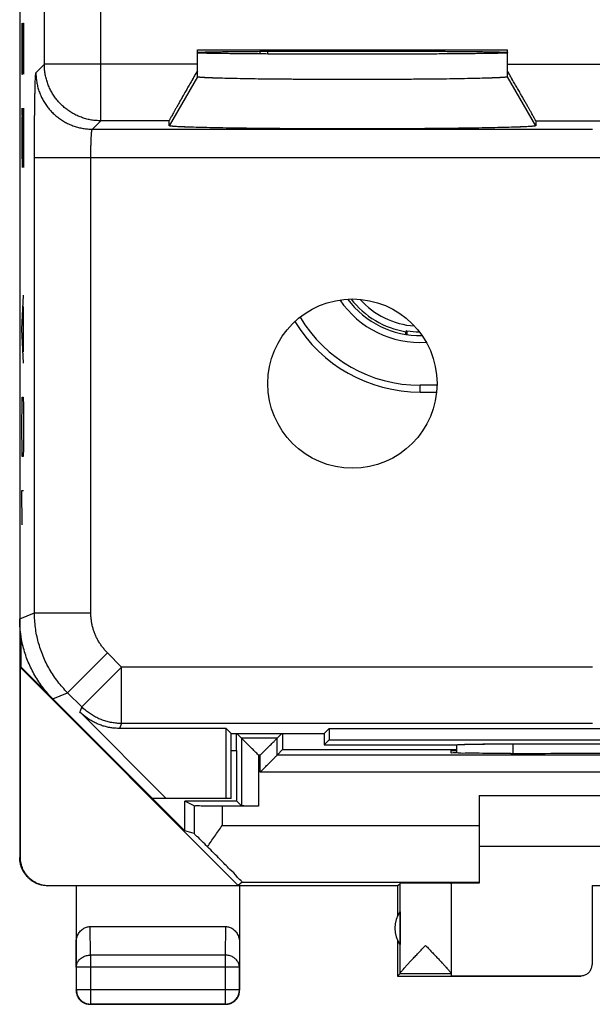
# Model space of a CAD drawing. Extents: x -11.2 to 11.1, y -24.6 to 24.4.
# Drawn here: x -11.2 to -1.1, y -24.6 to -7.1 of the extents above; entities that cross this region are included whole.
import ezdxf

# ---------------------------------------------------------------- set-up
doc = ezdxf.new("R2010")
doc.units = 0
doc.header["$LTSCALE"] = 16.335
doc.layers.get('0').update_dxf_attribs({"linetype": 'CONTINUOUS'})

msp = doc.modelspace()

# ---------------------------------------------------------------- linework, layer by layer
at = {"color": 7, "linetype": 'CONTINUOUS'}
for p, q in [((-11.216, 17.615), (-11.216, -17.728)), ((-8.066, -8.121), (-8.066, -7.643)), ((-8.066, -7.643), (-2.566, -7.643)), ((-6.959, -7.668), (-6.959, -7.715)), ((-6.816, -7.716), (-6.816, -7.667)), ((-2.566, -8.121), (-2.566, -7.643)), ((-8.566, -8.986), (-8.566, -8.899)), ((-2.066, -8.899), (-2.066, -8.986)), ((-4.348, -12.621), (-4.366, -12.636)), ((-4.366, -12.686), (-4.366, -12.636)), ((-3.816, -13.586), (-4.116, -13.586)), ((-4.116, -13.707), (-3.824, -13.707)), ((-11.195, -18.019), (-11.195, -18.578)), ((-11.208, -18.583), (-11.195, -18.578)), ((-7.34, -22.451), (-11.208, -18.583)), ((-11.208, -18.583), (-11.208, -21.951)), ((-11.195, -18.578), (-8.29, -21.483)), ((-8.619, -20.907), (-10.151, -19.375)), ((-7.555, -19.668), (-9.444, -19.668)), ((-7.466, -19.757), (-7.555, -19.668)), ((-7.555, -20.907), (-7.555, -19.668)), ((-5.816, -19.757), (-5.727, -19.668)), ((-5.727, -19.668), (5.595, -19.668)), ((-5.727, -19.668), (-5.727, -19.868)), ((-7.466, -19.757), (-5.816, -19.757)), ((-7.466, -20.907), (-7.466, -19.757)), ((-7.281, -19.841), (-7.366, -19.757)), ((-6.651, -19.841), (-7.281, -19.841)), ((-7.281, -19.841), (-7.281, -21.041)), ((-6.651, -19.841), (-6.566, -19.757)), ((-6.651, -20.141), (-6.651, -19.841)), ((-6.553, -19.757), (-6.553, -20.043)), ((-5.816, -19.757), (-5.816, -19.957)), ((-5.727, -19.868), (-5.816, -19.957)), ((-5.727, -19.868), (5.595, -19.868)), ((-7.466, -20.057), (-7.366, -20.057)), ((-7.366, -20.957), (-7.366, -20.057)), ((-6.651, -20.141), (-6.553, -20.043)), ((-6.553, -20.043), (-3.465, -20.043)), ((-5.816, -19.957), (-3.46, -19.957)), ((-3.566, -20.057), (-3.465, -20.057)), ((-3.566, -20.101), (-3.566, -20.057)), ((-3.466, -19.957), (-3.465, -19.957)), ((-2.468, -19.941), (2.336, -19.941)), ((6.519, -20.141), (-6.651, -20.141)), ((-2.507, -20.11), (-2.566, -20.11)), ((-7.466, -20.907), (-8.866, -20.907)), ((-3.066, -20.857), (2.934, -20.857)), ((-3.066, -20.857), (-3.066, -22.407)), ((-8.124, -21.04), (-8.29, -20.957)), ((-7.366, -20.957), (-8.29, -20.957)), ((-8.29, -21.483), (-8.29, -20.957)), ((-6.981, -21.044), (-7.624, -21.044)), ((-7.281, -21.041), (-7.366, -20.957)), ((-8.124, -21.531), (-8.29, -21.483)), ((-3.066, -21.757), (2.934, -21.757)), ((-4.516, -22.457), (-10.716, -22.457)), ((-10.708, -22.451), (-7.34, -22.451)), ((-10.216, -22.457), (-10.216, -24.307)), ((-7.272, -22.39), (-7.34, -22.451)), ((-7.316, -22.457), (-7.316, -24.307)), ((-4.516, -22.457), (-4.472, -22.413)), ((-4.516, -22.457), (-4.516, -22.989)), ((-4.472, -24.01), (-4.472, -22.413)), ((-3.566, -22.413), (-3.566, -24.051)), ((-1.066, -22.451), (0.934, -22.451)), ((-1.066, -22.451), (-1.066, -23.851)), ((-4.472, -22.915), (-4.472, -23.498)), ((-9.967, -23.179), (-7.565, -23.179)), ((-4.516, -23.425), (-4.516, -24.057)), ((-10.212, -23.901), (-10.212, -24.302)), ((-7.32, -24.302), (-7.32, -23.901)), ((-4.472, -24.013), (-4.516, -24.057)), ((-4.516, -24.057), (-1.266, -24.057)), ((-4.472, -24.013), (-3.566, -24.013)), ((-3.566, -24.051), (-1.266, -24.051)), ((-7.566, -24.557), (-9.966, -24.557)), ((-9.962, -24.552), (-7.57, -24.552))]:
    msp.add_line(p, q, dxfattribs=at)
at = {"color": 9, "linetype": 'CONTINUOUS'}
for p, q in [((-10.779, -7.899), (-10.779, -2.927)), ((-9.779, -8.899), (-9.779, -4.155)), ((-11.179, -7.169), (-11.179, -8.072)), ((-11.165, -7.47), (-11.16, -7.169)), ((-11.16, -7.169), (-11.151, -7.169)), ((-11.151, -7.169), (-11.146, -7.47)), ((-11.165, -8.072), (-11.165, -7.47)), ((-11.146, -7.47), (-11.146, -8.072)), ((-10.928, -8.048), (-10.779, -7.899)), ((-8.066, -7.899), (-10.779, -7.899)), ((-2.566, -7.899), (-0.909, -7.899)), ((-11.179, -8.072), (-11.165, -8.072)), ((-8.066, -8.121), (-8.566, -8.986)), ((-2.066, -8.986), (-2.566, -8.121)), ((-11.175, -8.675), (-11.179, -8.976)), ((-11.17, -8.675), (-11.175, -8.675)), ((-11.146, -9.73), (-11.17, -8.675)), ((-11.146, -8.675), (-11.146, -9.73)), ((-11.179, -8.976), (-11.179, -9.428)), ((-9.928, -9.048), (-9.779, -8.899)), ((-9.928, -9.048), (-1.057, -9.048)), ((-8.566, -8.899), (-9.779, -8.899)), ((-2.066, -8.899), (-0.909, -8.899)), ((-11.179, -9.428), (-11.172, -9.73)), ((-10.954, -17.62), (-10.954, -9.548)), ((-10.954, -9.548), (-0.557, -9.548)), ((-9.954, -17.62), (-9.954, -9.548)), ((-11.179, -12.592), (-11.146, -11.989)), ((-11.156, -12.19), (-11.156, -12.993)), ((-11.146, -13.194), (-11.179, -12.592)), ((-4.116, -13.707), (-4.116, -13.586)), ((-11.179, -14.249), (-11.175, -13.948)), ((-11.175, -13.948), (-11.17, -13.797)), ((-11.17, -13.797), (-11.156, -13.797)), ((-11.156, -13.797), (-11.151, -13.948)), ((-11.151, -13.948), (-11.146, -14.249)), ((-11.179, -14.399), (-11.179, -14.249)), ((-11.146, -14.249), (-11.146, -14.399)), ((-11.175, -14.701), (-11.179, -14.399)), ((-11.146, -14.399), (-11.151, -14.701)), ((-11.17, -14.851), (-11.175, -14.701)), ((-11.151, -14.701), (-11.156, -14.851)), ((-11.156, -14.851), (-11.17, -14.851)), ((-11.179, -15.454), (-11.146, -15.454)), ((-11.17, -16.057), (-11.179, -15.454)), ((-11.216, -17.728), (-10.954, -17.62)), ((-10.954, -17.62), (-9.954, -17.62)), ((-10.368, -19.034), (-9.661, -18.327)), ((-9.408, -18.58), (-9.661, -18.327)), ((-10.115, -19.287), (-9.408, -18.58)), ((-1.057, -18.58), (-9.408, -18.58)), ((-9.408, -19.58), (-9.408, -18.58)), ((-10.63, -19.142), (-10.368, -19.034)), ((-10.115, -19.287), (-10.368, -19.034)), ((-10.115, -19.287), (-10.151, -19.375)), ((-9.408, -19.58), (-9.444, -19.668)), ((-1.057, -19.58), (-9.408, -19.58)), ((-2.467, -20.11), (-2.468, -19.941)), ((-6.951, -20.141), (-6.981, -20.141)), ((-6.981, -20.141), (-6.981, -21.044)), ((-6.951, -20.441), (-6.951, -20.141)), ((6.819, -20.441), (-6.951, -20.441)), ((-8.124, -21.04), (-8.124, -21.531)), ((-7.624, -21.044), (-7.624, -21.39)), ((-7.624, -21.39), (-3.066, -21.39)), ((-11.216, -21.957), (-11.208, -21.951)), ((-10.716, -22.457), (-10.708, -22.451)), ((-7.272, -22.39), (-3.066, -22.39)), ((-9.962, -23.684), (-9.967, -23.179)), ((-7.565, -23.179), (-7.57, -23.684)), ((-10.212, -23.901), (-10.216, -23.467)), ((-7.316, -23.467), (-7.32, -23.901)), ((-7.57, -23.684), (-9.962, -23.684)), ((-9.962, -23.684), (-9.962, -24.552)), ((-7.57, -23.684), (-7.57, -24.552)), ((-7.32, -23.901), (-10.212, -23.901)), ((-1.266, -24.057), (-1.266, -24.051)), ((-10.216, -24.307), (-10.212, -24.302)), ((-7.32, -24.302), (-10.212, -24.302)), ((-7.316, -24.307), (-7.32, -24.302)), ((-9.966, -24.557), (-9.962, -24.552)), ((-7.566, -24.557), (-7.57, -24.552))]:
    msp.add_line(p, q, dxfattribs=at)
at = {"color": 7, "linetype": 'CONTINUOUS'}
msp.add_circle((-5.316, -13.557), 1.5, dxfattribs=at)
for centre, radius, start, end in [((-4.116, -11.107), 1.72, 214.1953, 273.6061), ((-4.116, -11.107), 1.6, 216.5676, 271.247), ((-4.116, -11.107), 1.55, 217.832, 260.7182), ((-4.116, -11.107), 2.48, 210.86, 270), ((-4.116, -11.107), 2.6, 211.3085, 270), ((-4.116, -11.107), 1.532, 261.2772, 269.4899), ((-4.066, -23.207), 0.5, 144.3638, 215.6362)]:
    msp.add_arc(centre, radius, start, end, dxfattribs=at)
at = {"color": 9, "linetype": 'CONTINUOUS'}
msp.add_arc((-4.116, -11.107), 1.432, 221.9239, 265.9262, dxfattribs=at)
at = {"color": 7, "linetype": 'CONTINUOUS'}
for points, knots in [([(-8.066, -7.688), (-8.066, -7.686), (-8.054, -7.687), (-8.041, -7.683), (-8.011, -7.683), (-7.973, -7.681), (-7.922, -7.68), (-7.862, -7.678), (-7.79, -7.677), (-7.709, -7.676), (-7.618, -7.674), (-7.517, -7.673), (-7.407, -7.672), (-7.289, -7.671), (-7.162, -7.67), (-7.028, -7.669), (-6.887, -7.668), (-6.74, -7.667), (-6.586, -7.666), (-6.428, -7.666), (-6.264, -7.665), (-6.097, -7.665), (-5.927, -7.664), (-5.754, -7.664), (-5.58, -7.664), (-5.404, -7.664), (-5.228, -7.664), (-5.052, -7.664), (-4.878, -7.664), (-4.705, -7.664), (-4.535, -7.665), (-4.368, -7.665), (-4.204, -7.666), (-4.046, -7.666), (-3.892, -7.667), (-3.745, -7.668), (-3.604, -7.669), (-3.47, -7.67), (-3.343, -7.671), (-3.225, -7.672), (-3.115, -7.673), (-3.014, -7.674), (-2.923, -7.676), (-2.842, -7.677), (-2.77, -7.678), (-2.71, -7.68), (-2.659, -7.681), (-2.621, -7.683), (-2.591, -7.683), (-2.578, -7.687), (-2.566, -7.686), (-2.566, -7.688)], [0, 0, 0, 0, 0.001065, 0.004154, 0.009277, 0.016413, 0.025536, 0.036607, 0.049581, 0.064407, 0.081021, 0.099357, 0.11934, 0.140886, 0.163907, 0.188309, 0.213992, 0.24085, 0.268773, 0.297646, 0.32735, 0.357763, 0.38876, 0.420215, 0.451998, 0.483977, 0.516023, 0.548002, 0.579785, 0.61124, 0.642237, 0.67265, 0.702354, 0.731227, 0.75915, 0.786008, 0.811691, 0.836093, 0.859114, 0.88066, 0.900643, 0.918979, 0.935593, 0.950419, 0.963393, 0.974464, 0.983587, 0.990723, 0.995846, 0.998935, 1, 1, 1, 1]), ([(-8.015, -7.683), (-8.002, -7.683), (-7.973, -7.681), (-7.922, -7.68), (-7.862, -7.678), (-7.79, -7.677), (-7.709, -7.676), (-7.618, -7.674), (-7.517, -7.673), (-7.407, -7.672), (-7.289, -7.671), (-7.162, -7.67), (-7.028, -7.669), (-6.887, -7.668), (-6.74, -7.667), (-6.586, -7.666), (-6.428, -7.666), (-6.264, -7.665), (-6.097, -7.665), (-5.927, -7.664), (-5.754, -7.664), (-5.58, -7.664), (-5.404, -7.664), (-5.228, -7.664), (-5.052, -7.664), (-4.878, -7.664), (-4.705, -7.664), (-4.535, -7.665), (-4.368, -7.665), (-4.204, -7.666), (-4.046, -7.666), (-3.892, -7.667), (-3.745, -7.668), (-3.604, -7.669), (-3.47, -7.67), (-3.343, -7.671), (-3.225, -7.672), (-3.115, -7.673), (-3.014, -7.674), (-2.923, -7.676), (-2.842, -7.677), (-2.77, -7.678), (-2.71, -7.68), (-2.659, -7.681), (-2.621, -7.683), (-2.591, -7.683), (-2.578, -7.687), (-2.567, -7.686), (-2.566, -7.687)], [0, 0, 0, 0, 0.007205, 0.016414, 0.027591, 0.040689, 0.055656, 0.072429, 0.09094, 0.111113, 0.132865, 0.156106, 0.180741, 0.206669, 0.233784, 0.261973, 0.291121, 0.321108, 0.351812, 0.383105, 0.41486, 0.446946, 0.479231, 0.511582, 0.543867, 0.575953, 0.607708, 0.639001, 0.669705, 0.699692, 0.72884, 0.757029, 0.784144, 0.810072, 0.834707, 0.857948, 0.8797, 0.899872, 0.918383, 0.935157, 0.950123, 0.963222, 0.974399, 0.983608, 0.990813, 0.995984, 0.999103, 1, 1, 1, 1]), ([(-2.566, -7.696), (-2.566, -7.698), (-2.578, -7.697), (-2.591, -7.7), (-2.621, -7.7), (-2.659, -7.702), (-2.71, -7.703), (-2.77, -7.705), (-2.842, -7.706), (-2.923, -7.708), (-3.014, -7.709), (-3.115, -7.71), (-3.225, -7.711), (-3.343, -7.713), (-3.47, -7.714), (-3.604, -7.715), (-3.745, -7.716), (-3.892, -7.716), (-4.046, -7.717), (-4.204, -7.718), (-4.368, -7.718), (-4.535, -7.719), (-4.705, -7.719), (-4.878, -7.72), (-5.052, -7.72), (-5.228, -7.72), (-5.404, -7.72), (-5.58, -7.72), (-5.754, -7.72), (-5.927, -7.719), (-6.097, -7.719), (-6.264, -7.718), (-6.428, -7.718), (-6.586, -7.717), (-6.74, -7.716), (-6.887, -7.716), (-7.028, -7.715), (-7.162, -7.714), (-7.289, -7.713), (-7.407, -7.711), (-7.517, -7.71), (-7.618, -7.709), (-7.709, -7.708), (-7.79, -7.706), (-7.862, -7.705), (-7.922, -7.703), (-7.973, -7.702), (-8.011, -7.7), (-8.041, -7.7), (-8.054, -7.697), (-8.066, -7.698), (-8.066, -7.696)], [0, 0, 0, 0, 0.001065, 0.004155, 0.009277, 0.016414, 0.025535, 0.036608, 0.049581, 0.064408, 0.08102, 0.099359, 0.119338, 0.140888, 0.163905, 0.188313, 0.21399, 0.240854, 0.26877, 0.29765, 0.327346, 0.357767, 0.388756, 0.42022, 0.451993, 0.483982, 0.516018, 0.548007, 0.57978, 0.611244, 0.642233, 0.672654, 0.70235, 0.73123, 0.759146, 0.78601, 0.811687, 0.836095, 0.859112, 0.880662, 0.900641, 0.91898, 0.935592, 0.950419, 0.963392, 0.974465, 0.983586, 0.990723, 0.995845, 0.998935, 1, 1, 1, 1]), ([(-7.944, -7.703), (-7.955, -7.703), (-7.978, -7.702), (-8.011, -7.7), (-8.041, -7.7), (-8.054, -7.697), (-8.066, -7.698), (-8.066, -7.696)], [0, 0, 0, 0, 0.263597, 0.583804, 0.813605, 0.95224, 1, 1, 1, 1]), ([(-8.06, -7.686), (-8.053, -7.686), (-8.041, -7.683), (-8.025, -7.683), (-8.015, -7.683)], [0, 0, 0, 0, 0.376258, 1, 1, 1, 1]), ([(-2.688, -7.703), (-2.694, -7.703), (-2.721, -7.704), (-2.77, -7.705), (-2.842, -7.706), (-2.923, -7.708), (-3.014, -7.709), (-3.115, -7.71), (-3.225, -7.711), (-3.343, -7.713), (-3.47, -7.714), (-3.604, -7.715), (-3.745, -7.716), (-3.892, -7.716), (-4.046, -7.717), (-4.204, -7.718), (-4.368, -7.718), (-4.535, -7.719), (-4.705, -7.719), (-4.878, -7.72), (-5.052, -7.72), (-5.228, -7.72), (-5.404, -7.72), (-5.58, -7.72), (-5.754, -7.72), (-5.927, -7.719), (-6.097, -7.719), (-6.264, -7.718), (-6.428, -7.718), (-6.586, -7.717), (-6.74, -7.716), (-6.887, -7.716), (-7.028, -7.715), (-7.162, -7.714), (-7.289, -7.713), (-7.407, -7.711), (-7.517, -7.71), (-7.618, -7.709), (-7.709, -7.708), (-7.79, -7.706), (-7.862, -7.705), (-7.911, -7.704), (-7.938, -7.703), (-7.944, -7.703)], [0, 0, 0, 0, 0.003398, 0.014987, 0.028565, 0.044084, 0.061472, 0.080667, 0.101577, 0.124133, 0.148224, 0.17377, 0.200645, 0.228763, 0.257981, 0.288208, 0.31929, 0.351131, 0.383566, 0.416497, 0.449753, 0.483234, 0.516766, 0.550247, 0.583503, 0.616434, 0.648869, 0.68071, 0.711792, 0.742019, 0.771237, 0.799355, 0.82623, 0.851776, 0.875867, 0.898423, 0.919333, 0.938528, 0.955916, 0.971435, 0.985013, 0.996602, 1, 1, 1, 1]), ([(-2.617, -7.7), (-2.63, -7.701), (-2.653, -7.702), (-2.677, -7.703), (-2.688, -7.703)], [0, 0, 0, 0, 0.548483, 1, 1, 1, 1]), ([(-2.568, -7.697), (-2.569, -7.698), (-2.579, -7.697), (-2.591, -7.7), (-2.607, -7.7), (-2.617, -7.7)], [0, 0, 0, 0, 0.050046, 0.407494, 1, 1, 1, 1]), ([(-8.066, -8.016), (-8.083, -8.045), (-8.115, -8.101), (-8.163, -8.185), (-8.21, -8.266), (-8.254, -8.344), (-8.297, -8.418), (-8.336, -8.487), (-8.373, -8.551), (-8.406, -8.61), (-8.436, -8.664), (-8.464, -8.712), (-8.488, -8.754), (-8.508, -8.791), (-8.526, -8.823), (-8.54, -8.849), (-8.551, -8.869), (-8.559, -8.884), (-8.563, -8.893), (-8.566, -8.898), (-8.566, -8.899)], [0, 0, 0, 0, 0.097965, 0.193533, 0.285937, 0.374309, 0.458066, 0.536591, 0.609518, 0.676477, 0.737289, 0.791781, 0.839922, 0.881653, 0.917045, 0.946079, 0.968867, 0.985406, 0.995777, 1, 1, 1, 1]), ([(-2.066, -8.899), (-2.066, -8.898), (-2.069, -8.893), (-2.073, -8.884), (-2.081, -8.869), (-2.092, -8.849), (-2.106, -8.823), (-2.124, -8.791), (-2.144, -8.754), (-2.168, -8.712), (-2.196, -8.664), (-2.226, -8.61), (-2.259, -8.551), (-2.296, -8.487), (-2.335, -8.418), (-2.378, -8.344), (-2.422, -8.266), (-2.469, -8.185), (-2.517, -8.101), (-2.549, -8.045), (-2.566, -8.016)], [0, 0, 0, 0, 0.004223, 0.014594, 0.031133, 0.053921, 0.082955, 0.118347, 0.160078, 0.208219, 0.262711, 0.323523, 0.390482, 0.463409, 0.541934, 0.625691, 0.714063, 0.806467, 0.902035, 1, 1, 1, 1]), ([(-8.099, -8.074), (-8.105, -8.083), (-8.126, -8.121), (-8.163, -8.185), (-8.21, -8.266), (-8.254, -8.344), (-8.297, -8.418), (-8.336, -8.487), (-8.373, -8.551), (-8.406, -8.61), (-8.436, -8.664), (-8.464, -8.712), (-8.488, -8.754), (-8.508, -8.791), (-8.526, -8.823), (-8.54, -8.849), (-8.551, -8.869), (-8.559, -8.884), (-8.563, -8.893), (-8.566, -8.898), (-8.566, -8.899)], [0, 0, 0, 0, 0.034662, 0.136937, 0.235825, 0.330399, 0.420034, 0.50407, 0.582115, 0.653773, 0.718853, 0.777168, 0.828688, 0.873347, 0.911223, 0.942294, 0.966683, 0.984382, 0.995481, 1, 1, 1, 1]), ([(-2.566, -8.121), (-2.566, -8.121), (-2.566, -8.121), (-2.566, -8.121), (-2.567, -8.122), (-2.568, -8.122), (-2.569, -8.123), (-2.57, -8.123), (-2.573, -8.124), (-2.577, -8.125), (-2.584, -8.126), (-2.594, -8.127), (-2.609, -8.129), (-2.632, -8.131), (-2.663, -8.133), (-2.704, -8.136), (-2.752, -8.138), (-2.83, -8.141), (-2.945, -8.145), (-3.101, -8.149), (-3.282, -8.153), (-3.485, -8.157), (-3.708, -8.16), (-3.948, -8.162), (-4.204, -8.165), (-4.471, -8.166), (-4.747, -8.168), (-5.03, -8.169), (-5.316, -8.169), (-5.602, -8.169), (-5.885, -8.168), (-6.161, -8.166), (-6.428, -8.165), (-6.684, -8.162), (-6.924, -8.16), (-7.147, -8.157), (-7.35, -8.153), (-7.531, -8.149), (-7.687, -8.145), (-7.802, -8.141), (-7.88, -8.138), (-7.928, -8.136), (-7.969, -8.133), (-8, -8.131), (-8.023, -8.129), (-8.038, -8.127), (-8.048, -8.126), (-8.055, -8.125), (-8.059, -8.124), (-8.062, -8.123), (-8.063, -8.123), (-8.064, -8.122), (-8.065, -8.122), (-8.066, -8.121), (-8.066, -8.121), (-8.066, -8.121), (-8.066, -8.121)], [0, 0, 0, 0, 0.000079, 0.000174, 0.000297, 0.000451, 0.00064, 0.000864, 0.001421, 0.002127, 0.002982, 0.005142, 0.007902, 0.011261, 0.017417, 0.024895, 0.033674, 0.04373, 0.067566, 0.096124, 0.129093, 0.166103, 0.206755, 0.250597, 0.297152, 0.345906, 0.396331, 0.447881, 0.5, 0.552119, 0.603669, 0.654094, 0.702848, 0.749403, 0.793245, 0.833897, 0.870907, 0.903876, 0.932434, 0.95627, 0.966326, 0.975105, 0.982583, 0.988739, 0.992098, 0.994858, 0.997018, 0.997873, 0.998579, 0.999136, 0.99936, 0.999549, 0.999703, 0.999826, 0.999921, 1, 1, 1, 1]), ([(-2.566, -8.121), (-2.566, -8.121), (-2.566, -8.122), (-2.568, -8.122), (-2.57, -8.123), (-2.575, -8.124), (-2.582, -8.126), (-2.594, -8.127), (-2.609, -8.129), (-2.645, -8.132), (-2.711, -8.136), (-2.814, -8.141), (-2.945, -8.145), (-3.101, -8.149), (-3.282, -8.153), (-3.485, -8.157), (-3.708, -8.16), (-4.038, -8.163), (-4.48, -8.167), (-5.033, -8.169), (-5.599, -8.169), (-6.152, -8.167), (-6.594, -8.163), (-6.924, -8.16), (-7.147, -8.157), (-7.35, -8.153), (-7.531, -8.149), (-7.687, -8.145), (-7.818, -8.141), (-7.921, -8.136), (-7.987, -8.132), (-8.023, -8.129), (-8.038, -8.127), (-8.05, -8.126), (-8.057, -8.124), (-8.062, -8.123), (-8.064, -8.122), (-8.066, -8.122), (-8.066, -8.121), (-8.066, -8.121)], [0, 0, 0, 0, 0.000171, 0.000447, 0.000859, 0.001417, 0.002977, 0.005137, 0.007897, 0.011257, 0.024891, 0.043726, 0.067561, 0.09612, 0.129089, 0.166099, 0.206752, 0.250595, 0.345904, 0.44788, 0.55212, 0.654096, 0.749405, 0.793248, 0.833901, 0.870911, 0.90388, 0.932439, 0.956274, 0.975109, 0.988743, 0.992103, 0.994863, 0.997023, 0.998583, 0.999141, 0.999553, 0.999829, 1, 1, 1, 1]), ([(-2.066, -8.899), (-2.066, -8.898), (-2.069, -8.893), (-2.073, -8.884), (-2.081, -8.869), (-2.092, -8.849), (-2.106, -8.823), (-2.124, -8.791), (-2.144, -8.754), (-2.168, -8.712), (-2.196, -8.664), (-2.226, -8.61), (-2.259, -8.551), (-2.296, -8.487), (-2.335, -8.418), (-2.378, -8.344), (-2.422, -8.266), (-2.469, -8.185), (-2.506, -8.121), (-2.527, -8.083), (-2.533, -8.074)], [0, 0, 0, 0, 0.004519, 0.015618, 0.033317, 0.057706, 0.088777, 0.126653, 0.171312, 0.222832, 0.281147, 0.346227, 0.417885, 0.49593, 0.579966, 0.669601, 0.764175, 0.863063, 0.965338, 1, 1, 1, 1]), ([(-2.066, -8.986), (-2.066, -8.987), (-2.066, -8.987), (-2.066, -8.988), (-2.067, -8.988), (-2.068, -8.989), (-2.07, -8.99), (-2.073, -8.991), (-2.077, -8.992), (-2.085, -8.993), (-2.097, -8.995), (-2.114, -8.997), (-2.14, -8.999), (-2.176, -9.002), (-2.224, -9.004), (-2.281, -9.007), (-2.345, -9.01), (-2.418, -9.012), (-2.531, -9.016), (-2.691, -9.02), (-2.905, -9.025), (-3.145, -9.029), (-3.408, -9.033), (-3.693, -9.036), (-3.996, -9.039), (-4.313, -9.041), (-4.641, -9.042), (-4.977, -9.043), (-5.316, -9.044), (-5.655, -9.043), (-5.991, -9.042), (-6.319, -9.041), (-6.636, -9.039), (-6.939, -9.036), (-7.224, -9.033), (-7.487, -9.029), (-7.727, -9.025), (-7.941, -9.02), (-8.101, -9.016), (-8.214, -9.012), (-8.287, -9.01), (-8.351, -9.007), (-8.408, -9.004), (-8.456, -9.002), (-8.492, -8.999), (-8.518, -8.997), (-8.535, -8.995), (-8.547, -8.993), (-8.555, -8.992), (-8.559, -8.991), (-8.562, -8.99), (-8.564, -8.989), (-8.565, -8.988), (-8.566, -8.988), (-8.566, -8.987), (-8.566, -8.987), (-8.566, -8.986)], [0, 0, 0, 0, 0.000076, 0.000161, 0.000269, 0.000406, 0.000781, 0.0013, 0.001966, 0.002782, 0.004863, 0.007546, 0.01083, 0.016877, 0.024252, 0.032935, 0.042904, 0.054136, 0.066595, 0.095051, 0.127967, 0.164973, 0.205673, 0.249611, 0.296304, 0.345235, 0.395866, 0.447643, 0.5, 0.552357, 0.604134, 0.654765, 0.703696, 0.750389, 0.794327, 0.835027, 0.872033, 0.904949, 0.933405, 0.945864, 0.957096, 0.967065, 0.975748, 0.983123, 0.98917, 0.992454, 0.995137, 0.997218, 0.998034, 0.9987, 0.999219, 0.999594, 0.999731, 0.999839, 0.999924, 1, 1, 1, 1]), ([(-2.066, -8.986), (-2.066, -8.987), (-2.066, -8.988), (-2.068, -8.989), (-2.07, -8.99), (-2.075, -8.991), (-2.084, -8.993), (-2.097, -8.995), (-2.114, -8.997), (-2.14, -8.999), (-2.176, -9.002), (-2.246, -9.006), (-2.354, -9.01), (-2.507, -9.015), (-2.691, -9.02), (-2.905, -9.025), (-3.145, -9.029), (-3.408, -9.033), (-3.693, -9.036), (-3.996, -9.039), (-4.425, -9.042), (-4.98, -9.044), (-5.652, -9.044), (-6.207, -9.042), (-6.636, -9.039), (-6.939, -9.036), (-7.224, -9.033), (-7.487, -9.029), (-7.727, -9.025), (-7.941, -9.02), (-8.125, -9.015), (-8.278, -9.01), (-8.386, -9.006), (-8.456, -9.002), (-8.492, -8.999), (-8.518, -8.997), (-8.535, -8.995), (-8.548, -8.993), (-8.557, -8.991), (-8.562, -8.99), (-8.564, -8.989), (-8.566, -8.988), (-8.566, -8.987), (-8.566, -8.986)], [0, 0, 0, 0, 0.000157, 0.0004, 0.000775, 0.001294, 0.002776, 0.004857, 0.00754, 0.010824, 0.016871, 0.024247, 0.042899, 0.06659, 0.095047, 0.127962, 0.164969, 0.20567, 0.249607, 0.296302, 0.345233, 0.447643, 0.552357, 0.654767, 0.703698, 0.750393, 0.79433, 0.835031, 0.872038, 0.904953, 0.93341, 0.957101, 0.975753, 0.983129, 0.989176, 0.99246, 0.995143, 0.997224, 0.998706, 0.999225, 0.9996, 0.999843, 1, 1, 1, 1]), ([(-11.216, -17.728), (-11.216, -18.186), (-11.216, -19.119), (-11.216, -20.529), (-11.216, -21.481), (-11.216, -21.957)], [0, 0, 0, 0, 0.324557, 0.662264, 1, 1, 1, 1]), ([(-10.63, -19.142), (-10.661, -19.111), (-10.721, -19.048), (-10.804, -18.946), (-10.88, -18.84), (-10.949, -18.729), (-11.011, -18.613), (-11.065, -18.494), (-11.111, -18.372), (-11.149, -18.246), (-11.179, -18.119), (-11.2, -17.989), (-11.213, -17.859), (-11.216, -17.772), (-11.216, -17.728)], [0, 0, 0, 0, 0.083327, 0.166689, 0.249984, 0.333351, 0.416655, 0.5, 0.583345, 0.666649, 0.750016, 0.833311, 0.916673, 1, 1, 1, 1]), ([(-9.444, -19.668), (-9.47, -19.668), (-9.523, -19.665), (-9.601, -19.656), (-9.678, -19.641), (-9.753, -19.62), (-9.827, -19.592), (-9.898, -19.559), (-9.967, -19.521), (-10.032, -19.477), (-10.094, -19.429), (-10.133, -19.393), (-10.151, -19.375)], [0, 0, 0, 0, 0.099983, 0.200042, 0.299965, 0.400021, 0.5, 0.599979, 0.700035, 0.799958, 0.900017, 1, 1, 1, 1]), ([(-7.379, -19.757), (-7.379, -19.787), (-7.38, -19.847), (-7.377, -19.925), (-7.382, -19.995), (-7.372, -20.026), (-7.381, -20.057), (-7.376, -20.057)], [0, 0, 0, 0, 0.3091, 0.587786, 0.808537, 0.951004, 1, 1, 1, 1]), ([(-6.981, -20.141), (-7.003, -20.12), (-7.046, -20.076), (-7.11, -20.012), (-7.17, -19.953), (-7.221, -19.902), (-7.257, -19.865), (-7.276, -19.847), (-7.281, -19.841)], [0, 0, 0, 0, 0.216674, 0.433698, 0.637493, 0.814185, 0.945008, 1, 1, 1, 1]), ([(-6.951, -20.141), (-6.929, -20.12), (-6.886, -20.076), (-6.822, -20.012), (-6.762, -19.953), (-6.711, -19.902), (-6.675, -19.865), (-6.656, -19.847), (-6.651, -19.841)], [0, 0, 0, 0, 0.216674, 0.433698, 0.637493, 0.814185, 0.945008, 1, 1, 1, 1]), ([(-3.465, -19.957), (-3.462, -19.957), (-3.454, -19.956), (-3.439, -19.954), (-3.424, -19.954), (-3.414, -19.953), (-3.411, -19.953)], [0, 0, 0, 0, 0.168929, 0.450894, 0.844494, 1, 1, 1, 1]), ([(-3.463, -19.957), (-3.458, -19.956), (-3.447, -19.955), (-3.428, -19.954), (-3.405, -19.953), (-3.375, -19.951), (-3.341, -19.95), (-3.301, -19.949), (-3.257, -19.948), (-3.208, -19.947), (-3.155, -19.946), (-3.098, -19.945), (-3.037, -19.944), (-2.973, -19.943), (-2.906, -19.943), (-2.837, -19.942), (-2.765, -19.942), (-2.692, -19.941), (-2.618, -19.941), (-2.543, -19.941), (-2.493, -19.941), (-2.468, -19.941)], [0, 0, 0, 0, 0.015058, 0.033244, 0.057101, 0.086479, 0.121194, 0.16102, 0.205713, 0.25499, 0.308545, 0.366064, 0.427175, 0.491556, 0.558771, 0.628507, 0.700272, 0.773758, 0.848455, 0.92403, 1, 1, 1, 1]), ([(-3.411, -19.953), (-3.405, -19.953), (-3.387, -19.952), (-3.357, -19.951), (-3.318, -19.949), (-3.275, -19.948), (-3.226, -19.947), (-3.172, -19.946), (-3.114, -19.945), (-3.053, -19.944), (-2.987, -19.944), (-2.919, -19.943), (-2.848, -19.942), (-2.775, -19.942), (-2.699, -19.942), (-2.623, -19.941), (-2.545, -19.941), (-2.494, -19.941), (-2.468, -19.941)], [0, 0, 0, 0, 0.020055, 0.055205, 0.096218, 0.14282, 0.194706, 0.251516, 0.312913, 0.37845, 0.447783, 0.520386, 0.595915, 0.673795, 0.753669, 0.834949, 0.917244, 1, 1, 1, 1]), ([(-6.951, -20.441), (-6.929, -20.42), (-6.886, -20.376), (-6.822, -20.312), (-6.762, -20.253), (-6.711, -20.202), (-6.675, -20.165), (-6.656, -20.147), (-6.651, -20.141)], [0, 0, 0, 0, 0.216674, 0.433698, 0.637493, 0.814185, 0.945008, 1, 1, 1, 1]), ([(-2.566, -20.11), (-2.652, -20.11), (-2.819, -20.109), (-3.056, -20.11), (-3.253, -20.104), (-3.422, -20.114), (-3.494, -20.09), (-3.566, -20.112), (-3.566, -20.101)], [0, 0, 0, 0, 0.258901, 0.50002, 0.707025, 0.865891, 0.965822, 1, 1, 1, 1]), ([(-2.507, -20.11), (-1.966, -20.109), (-0.88, -20.108), (0.748, -20.108), (1.834, -20.109), (2.375, -20.11)], [0, 0, 0, 0, 0.332713, 0.667287, 1, 1, 1, 1]), ([(-7.624, -21.044), (-7.675, -21.044), (-7.772, -21.044), (-7.905, -21.042), (-8.013, -21.045), (-8.081, -21.037), (-8.116, -21.044), (-8.124, -21.04)], [0, 0, 0, 0, 0.305706, 0.582149, 0.802867, 0.94673, 1, 1, 1, 1]), ([(-6.981, -21.044), (-7.012, -21.044), (-7.071, -21.044), (-7.151, -21.042), (-7.216, -21.045), (-7.255, -21.038), (-7.278, -21.045), (-7.281, -21.041)], [0, 0, 0, 0, 0.307465, 0.584982, 0.805484, 0.948857, 1, 1, 1, 1]), ([(-7.885, -21.765), (-7.864, -21.734), (-7.822, -21.672), (-7.757, -21.579), (-7.691, -21.484), (-7.646, -21.421), (-7.624, -21.39)], [0, 0, 0, 0, 0.24415, 0.493407, 0.745925, 1, 1, 1, 1]), ([(-7.885, -21.765), (-7.918, -21.732), (-7.978, -21.675), (-8.05, -21.598), (-8.099, -21.56), (-8.117, -21.533), (-8.124, -21.531)], [0, 0, 0, 0, 0.427034, 0.741475, 0.933773, 1, 1, 1, 1]), ([(-7.272, -22.39), (-7.264, -22.382), (-7.332, -22.346), (-7.367, -22.275), (-7.512, -22.148), (-7.675, -21.973), (-7.81, -21.84), (-7.885, -21.765)], [0, 0, 0, 0, 0.037621, 0.154641, 0.355687, 0.639806, 1, 1, 1, 1]), ([(-10.716, -22.457), (-10.735, -22.457), (-10.772, -22.454), (-10.828, -22.445), (-10.882, -22.43), (-10.934, -22.408), (-10.983, -22.381), (-11.029, -22.348), (-11.071, -22.311), (-11.108, -22.269), (-11.141, -22.223), (-11.168, -22.174), (-11.189, -22.122), (-11.205, -22.068), (-11.214, -22.013), (-11.216, -21.975), (-11.216, -21.957)], [0, 0, 0, 0, 0.071197, 0.142786, 0.214249, 0.285422, 0.357012, 0.428701, 0.50002, 0.571335, 0.643018, 0.714611, 0.785787, 0.857233, 0.928809, 1, 1, 1, 1]), ([(-11.208, -21.951), (-11.208, -21.969), (-11.206, -22.007), (-11.196, -22.062), (-11.181, -22.116), (-11.159, -22.168), (-11.132, -22.217), (-11.099, -22.263), (-11.062, -22.305), (-11.02, -22.342), (-10.974, -22.375), (-10.925, -22.402), (-10.873, -22.424), (-10.819, -22.439), (-10.764, -22.449), (-10.726, -22.451), (-10.708, -22.451)], [0, 0, 0, 0, 0.071191, 0.142767, 0.214213, 0.285389, 0.356982, 0.428665, 0.49998, 0.571299, 0.642988, 0.714578, 0.785751, 0.857214, 0.928803, 1, 1, 1, 1]), ([(-3.566, -22.413), (-3.566, -22.411), (-3.574, -22.414), (-3.581, -22.411), (-3.6, -22.412), (-3.624, -22.411), (-3.654, -22.411), (-3.69, -22.411), (-3.731, -22.411), (-3.777, -22.41), (-3.826, -22.41), (-3.879, -22.41), (-3.933, -22.41), (-3.989, -22.41), (-4.046, -22.41), (-4.102, -22.41), (-4.157, -22.41), (-4.209, -22.41), (-4.259, -22.41), (-4.305, -22.411), (-4.346, -22.411), (-4.382, -22.411), (-4.413, -22.411), (-4.437, -22.412), (-4.455, -22.411), (-4.465, -22.413), (-4.471, -22.412), (-4.472, -22.413)], [0, 0, 0, 0, 0.003945, 0.015672, 0.035007, 0.061647, 0.095173, 0.135061, 0.180682, 0.23132, 0.28618, 0.344399, 0.405064, 0.467219, 0.52989, 0.592092, 0.652846, 0.711199, 0.766234, 0.817086, 0.862956, 0.903124, 0.936958, 0.963927, 0.983608, 0.995693, 1, 1, 1, 1]), ([(-3.096, -22.407), (-3.115, -22.407), (-3.162, -22.408), (-3.233, -22.408), (-3.306, -22.408), (-3.372, -22.409), (-3.429, -22.409), (-3.476, -22.41), (-3.513, -22.411), (-3.542, -22.41), (-3.554, -22.414), (-3.566, -22.411), (-3.566, -22.412)], [0, 0, 0, 0, 0.122972, 0.296016, 0.453466, 0.593597, 0.714874, 0.815969, 0.895775, 0.953419, 0.988275, 1, 1, 1, 1]), ([(-10.216, -23.467), (-10.216, -23.452), (-10.214, -23.423), (-10.205, -23.379), (-10.191, -23.339), (-10.172, -23.302), (-10.149, -23.269), (-10.123, -23.242), (-10.094, -23.219), (-10.064, -23.201), (-10.032, -23.188), (-10, -23.181), (-9.978, -23.179), (-9.967, -23.179)], [0, 0, 0, 0, 0.105909, 0.210167, 0.311928, 0.410058, 0.504188, 0.594282, 0.680427, 0.763403, 0.843651, 0.922335, 1, 1, 1, 1]), ([(-7.565, -23.179), (-7.554, -23.179), (-7.532, -23.181), (-7.5, -23.188), (-7.468, -23.201), (-7.438, -23.219), (-7.409, -23.242), (-7.383, -23.269), (-7.36, -23.302), (-7.341, -23.339), (-7.327, -23.379), (-7.318, -23.423), (-7.316, -23.452), (-7.316, -23.467)], [0, 0, 0, 0, 0.077665, 0.156349, 0.236597, 0.319573, 0.405718, 0.495812, 0.589942, 0.688072, 0.789833, 0.894091, 1, 1, 1, 1]), ([(-4.472, -24.01), (-4.472, -24.008), (-4.469, -24.002), (-4.461, -23.991), (-4.449, -23.976), (-4.432, -23.955), (-4.41, -23.929), (-4.381, -23.898), (-4.347, -23.86), (-4.306, -23.816), (-4.258, -23.765), (-4.204, -23.707), (-4.145, -23.645), (-4.083, -23.58), (-4.04, -23.535), (-4.019, -23.513)], [0, 0, 0, 0, 0.010527, 0.029899, 0.058733, 0.09775, 0.148166, 0.210976, 0.286964, 0.376613, 0.480486, 0.598062, 0.726771, 0.862261, 1, 1, 1, 1]), ([(-4.019, -23.513), (-3.998, -23.535), (-3.955, -23.58), (-3.893, -23.646), (-3.833, -23.708), (-3.779, -23.766), (-3.732, -23.817), (-3.69, -23.861), (-3.656, -23.899), (-3.627, -23.93), (-3.605, -23.956), (-3.588, -23.976), (-3.576, -23.992), (-3.569, -24.002), (-3.566, -24.008), (-3.566, -24.011)], [0, 0, 0, 0, 0.138345, 0.274339, 0.403431, 0.521285, 0.62531, 0.714983, 0.790887, 0.853515, 0.903679, 0.942397, 0.970901, 0.989887, 1, 1, 1, 1]), ([(-1.266, -24.051), (-1.256, -24.051), (-1.235, -24.049), (-1.204, -24.042), (-1.175, -24.03), (-1.148, -24.013), (-1.124, -23.993), (-1.104, -23.969), (-1.087, -23.942), (-1.075, -23.913), (-1.068, -23.882), (-1.066, -23.861), (-1.066, -23.851)], [0, 0, 0, 0, 0.099998, 0.199995, 0.299994, 0.399991, 0.499994, 0.599998, 0.699997, 0.799998, 0.899999, 1, 1, 1, 1]), ([(-4.472, -24.01), (-4.472, -24.011), (-4.472, -24.012), (-4.472, -24.012), (-4.473, -24.012)], [0, 0, 0, 0, 0.842734, 1, 1, 1, 1]), ([(-10.216, -24.307), (-10.216, -24.318), (-10.215, -24.334), (-10.212, -24.35), (-10.211, -24.354)], [0, 0, 0, 0, 0.750021, 1, 1, 1, 1]), ([(-10.212, -24.302), (-10.212, -24.314), (-10.21, -24.338), (-10.202, -24.373), (-10.19, -24.406), (-10.173, -24.438), (-10.151, -24.466), (-10.126, -24.492), (-10.097, -24.513), (-10.066, -24.53), (-10.032, -24.543), (-9.997, -24.55), (-9.974, -24.552), (-9.962, -24.552)], [0, 0, 0, 0, 0.090921, 0.181843, 0.272765, 0.363687, 0.454609, 0.54553, 0.63645, 0.727371, 0.818287, 0.909202, 1, 1, 1, 1]), ([(-10.211, -24.354), (-10.21, -24.362), (-10.205, -24.381), (-10.196, -24.407), (-10.186, -24.425), (-10.183, -24.432)], [0, 0, 0, 0, 0.285726, 0.714291, 1, 1, 1, 1]), ([(-7.57, -24.552), (-7.558, -24.552), (-7.535, -24.55), (-7.5, -24.543), (-7.466, -24.53), (-7.435, -24.513), (-7.406, -24.492), (-7.381, -24.466), (-7.359, -24.438), (-7.342, -24.406), (-7.33, -24.373), (-7.322, -24.338), (-7.32, -24.314), (-7.32, -24.302)], [0, 0, 0, 0, 0.090908, 0.181817, 0.272726, 0.363636, 0.454545, 0.545455, 0.636364, 0.727274, 0.818183, 0.909092, 1, 1, 1, 1]), ([(-7.349, -24.432), (-7.346, -24.425), (-7.336, -24.407), (-7.325, -24.377), (-7.318, -24.342), (-7.316, -24.318), (-7.316, -24.307)], [0, 0, 0, 0, 0.181818, 0.454545, 0.727273, 1, 1, 1, 1]), ([(-10.183, -24.432), (-10.181, -24.435), (-10.172, -24.449), (-10.156, -24.471), (-10.13, -24.496), (-10.108, -24.513), (-10.094, -24.521), (-10.091, -24.523)], [0, 0, 0, 0, 0.090909, 0.363636, 0.636364, 0.909091, 1, 1, 1, 1]), ([(-10.091, -24.523), (-10.084, -24.527), (-10.066, -24.536), (-10.037, -24.547), (-10.002, -24.555), (-9.978, -24.557), (-9.966, -24.557)], [0, 0, 0, 0, 0.181818, 0.454545, 0.727273, 1, 1, 1, 1]), ([(-7.566, -24.557), (-7.554, -24.557), (-7.538, -24.555), (-7.523, -24.553), (-7.519, -24.552)], [0, 0, 0, 0, 0.750021, 1, 1, 1, 1]), ([(-7.519, -24.552), (-7.511, -24.551), (-7.492, -24.546), (-7.466, -24.536), (-7.448, -24.527), (-7.441, -24.523)], [0, 0, 0, 0, 0.285726, 0.714291, 1, 1, 1, 1]), ([(-7.441, -24.523), (-7.438, -24.521), (-7.424, -24.513), (-7.402, -24.496), (-7.376, -24.471), (-7.36, -24.449), (-7.351, -24.435), (-7.349, -24.432)], [0, 0, 0, 0, 0.090909, 0.363636, 0.636364, 0.909091, 1, 1, 1, 1])]:
    msp.add_open_spline(points, degree=3, knots=knots, dxfattribs=at)
for points in [[(-8.066, -7.688), (-8.066, -7.686), (-8.063, -7.686), (-8.06, -7.686)], [(-2.566, -7.696), (-2.566, -7.697), (-2.567, -7.697), (-2.568, -7.697)], [(-8.066, -8.016), (-8.077, -8.035), (-8.088, -8.054), (-8.099, -8.074)], [(-2.533, -8.074), (-2.544, -8.054), (-2.555, -8.035), (-2.566, -8.016)], [(-4.348, -12.621), (-4.349, -12.644), (-4.349, -12.666), (-4.349, -12.688)], [(-3.465, -19.999), (-3.465, -19.985), (-3.465, -19.971), (-3.465, -19.957)], [(-3.465, -19.999), (-3.465, -19.985), (-3.465, -19.971), (-3.465, -19.957)], [(-3.465, -20.039), (-3.465, -20.025), (-3.465, -20.012), (-3.465, -19.999)], [(-3.465, -20.078), (-3.465, -20.065), (-3.465, -20.052), (-3.465, -20.039)], [(-3.465, -20.105), (-3.465, -20.096), (-3.465, -20.087), (-3.465, -20.078)], [(-3.066, -22.407), (-3.076, -22.407), (-3.086, -22.407), (-3.096, -22.407)]]:
    msp.add_open_spline(points, degree=3, dxfattribs=at)
at = {"color": 9, "linetype": 'CONTINUOUS'}
for points, knots in [([(-9.779, -8.899), (-9.807, -8.899), (-9.862, -8.897), (-9.944, -8.887), (-10.025, -8.87), (-10.104, -8.846), (-10.181, -8.816), (-10.256, -8.78), (-10.327, -8.737), (-10.394, -8.689), (-10.457, -8.636), (-10.516, -8.577), (-10.569, -8.514), (-10.617, -8.447), (-10.66, -8.376), (-10.696, -8.301), (-10.726, -8.224), (-10.75, -8.145), (-10.767, -8.064), (-10.777, -7.982), (-10.779, -7.927), (-10.779, -7.899)], [0, 0, 0, 0, 0.052627, 0.105256, 0.157885, 0.210516, 0.263148, 0.315781, 0.368414, 0.421048, 0.473683, 0.526317, 0.578952, 0.631586, 0.684219, 0.736852, 0.789484, 0.842115, 0.894744, 0.947373, 1, 1, 1, 1]), ([(-9.779, -8.899), (-9.807, -8.899), (-9.862, -8.897), (-9.944, -8.887), (-10.025, -8.87), (-10.104, -8.846), (-10.181, -8.816), (-10.256, -8.78), (-10.327, -8.737), (-10.394, -8.689), (-10.457, -8.636), (-10.516, -8.577), (-10.569, -8.514), (-10.617, -8.447), (-10.66, -8.376), (-10.696, -8.301), (-10.726, -8.224), (-10.75, -8.145), (-10.767, -8.064), (-10.777, -7.982), (-10.779, -7.927), (-10.779, -7.899)], [0, 0, 0, 0, 0.052627, 0.105256, 0.157885, 0.210516, 0.263148, 0.315781, 0.368414, 0.421048, 0.473683, 0.526317, 0.578952, 0.631586, 0.684219, 0.736852, 0.789484, 0.842115, 0.894744, 0.947373, 1, 1, 1, 1]), ([(-10.954, -9.548), (-10.954, -9.513), (-10.954, -9.443), (-10.954, -9.338), (-10.953, -9.234), (-10.953, -9.132), (-10.952, -9.031), (-10.952, -8.933), (-10.951, -8.838), (-10.95, -8.747), (-10.949, -8.659), (-10.948, -8.576), (-10.946, -8.498), (-10.945, -8.426), (-10.944, -8.358), (-10.942, -8.297), (-10.941, -8.242), (-10.939, -8.194), (-10.937, -8.152), (-10.936, -8.117), (-10.934, -8.089), (-10.932, -8.069), (-10.93, -8.056), (-10.93, -8.05), (-10.928, -8.048)], [0, 0, 0, 0, 0.069838, 0.139768, 0.209287, 0.277917, 0.345181, 0.410633, 0.473937, 0.534851, 0.593129, 0.648484, 0.700617, 0.749252, 0.794133, 0.835027, 0.87174, 0.904123, 0.93204, 0.955328, 0.973831, 0.987445, 0.996137, 1, 1, 1, 1]), ([(-10.954, -9.548), (-10.954, -9.513), (-10.954, -9.443), (-10.954, -9.338), (-10.953, -9.234), (-10.953, -9.132), (-10.952, -9.031), (-10.952, -8.933), (-10.951, -8.838), (-10.95, -8.747), (-10.949, -8.659), (-10.948, -8.576), (-10.946, -8.498), (-10.945, -8.426), (-10.944, -8.358), (-10.942, -8.297), (-10.941, -8.242), (-10.939, -8.194), (-10.937, -8.152), (-10.936, -8.117), (-10.934, -8.089), (-10.932, -8.069), (-10.93, -8.056), (-10.93, -8.05), (-10.928, -8.048)], [0, 0, 0, 0, 0.069838, 0.139768, 0.209287, 0.277917, 0.345181, 0.410633, 0.473937, 0.534851, 0.593129, 0.648484, 0.700617, 0.749252, 0.794133, 0.835027, 0.87174, 0.904123, 0.93204, 0.955328, 0.973831, 0.987445, 0.996137, 1, 1, 1, 1]), ([(-10.928, -8.048), (-10.928, -8.076), (-10.926, -8.131), (-10.916, -8.213), (-10.899, -8.294), (-10.875, -8.373), (-10.845, -8.45), (-10.809, -8.524), (-10.766, -8.596), (-10.718, -8.663), (-10.665, -8.726), (-10.606, -8.784), (-10.543, -8.838), (-10.476, -8.886), (-10.405, -8.928), (-10.33, -8.965), (-10.253, -8.995), (-10.174, -9.018), (-10.093, -9.035), (-10.011, -9.046), (-9.956, -9.048), (-9.928, -9.048)], [0, 0, 0, 0, 0.052627, 0.105256, 0.157885, 0.210516, 0.263148, 0.315781, 0.368414, 0.421048, 0.473683, 0.526317, 0.578952, 0.631586, 0.684219, 0.736852, 0.789484, 0.842115, 0.894744, 0.947373, 1, 1, 1, 1]), ([(-10.928, -8.048), (-10.928, -8.076), (-10.926, -8.131), (-10.916, -8.213), (-10.899, -8.294), (-10.875, -8.373), (-10.845, -8.45), (-10.809, -8.524), (-10.766, -8.596), (-10.718, -8.663), (-10.665, -8.726), (-10.606, -8.784), (-10.543, -8.838), (-10.476, -8.886), (-10.405, -8.928), (-10.33, -8.965), (-10.253, -8.995), (-10.174, -9.018), (-10.093, -9.035), (-10.011, -9.046), (-9.956, -9.048), (-9.928, -9.048)], [0, 0, 0, 0, 0.052627, 0.105256, 0.157885, 0.210516, 0.263148, 0.315781, 0.368414, 0.421048, 0.473683, 0.526317, 0.578952, 0.631586, 0.684219, 0.736852, 0.789484, 0.842115, 0.894744, 0.947373, 1, 1, 1, 1]), ([(-9.954, -9.548), (-9.954, -9.536), (-9.954, -9.513), (-9.954, -9.478), (-9.953, -9.443), (-9.953, -9.409), (-9.952, -9.376), (-9.952, -9.343), (-9.951, -9.311), (-9.95, -9.281), (-9.949, -9.252), (-9.948, -9.224), (-9.947, -9.198), (-9.945, -9.174), (-9.944, -9.151), (-9.942, -9.131), (-9.941, -9.113), (-9.939, -9.096), (-9.937, -9.083), (-9.936, -9.071), (-9.934, -9.062), (-9.932, -9.055), (-9.931, -9.05), (-9.929, -9.048), (-9.928, -9.048)], [0, 0, 0, 0, 0.069593, 0.139254, 0.208509, 0.276879, 0.343892, 0.409104, 0.472182, 0.532886, 0.590972, 0.646155, 0.69814, 0.746653, 0.791442, 0.832277, 0.868969, 0.901376, 0.929369, 0.952801, 0.971538, 0.985523, 0.99484, 1, 1, 1, 1]), ([(-9.954, -9.548), (-9.954, -9.536), (-9.954, -9.513), (-9.954, -9.478), (-9.953, -9.443), (-9.953, -9.409), (-9.952, -9.376), (-9.952, -9.343), (-9.951, -9.311), (-9.95, -9.281), (-9.949, -9.252), (-9.948, -9.224), (-9.947, -9.198), (-9.945, -9.174), (-9.944, -9.151), (-9.942, -9.131), (-9.941, -9.113), (-9.939, -9.096), (-9.937, -9.083), (-9.936, -9.071), (-9.934, -9.062), (-9.932, -9.055), (-9.931, -9.05), (-9.929, -9.048), (-9.928, -9.048)], [0, 0, 0, 0, 0.069593, 0.139254, 0.208509, 0.276879, 0.343892, 0.409104, 0.472182, 0.532886, 0.590972, 0.646155, 0.69814, 0.746653, 0.791442, 0.832277, 0.868969, 0.901376, 0.929369, 0.952801, 0.971538, 0.985523, 0.99484, 1, 1, 1, 1]), ([(-10.368, -19.034), (-10.399, -19.003), (-10.459, -18.939), (-10.542, -18.838), (-10.618, -18.731), (-10.687, -18.62), (-10.749, -18.505), (-10.803, -18.385), (-10.849, -18.263), (-10.887, -18.138), (-10.917, -18.01), (-10.938, -17.881), (-10.951, -17.751), (-10.954, -17.663), (-10.954, -17.62)], [0, 0, 0, 0, 0.083334, 0.166667, 0.250001, 0.333334, 0.416667, 0.5, 0.583333, 0.666666, 0.749999, 0.833333, 0.916666, 1, 1, 1, 1]), ([(-9.661, -18.327), (-9.677, -18.311), (-9.706, -18.279), (-9.748, -18.229), (-9.786, -18.176), (-9.821, -18.12), (-9.852, -18.062), (-9.879, -18.003), (-9.902, -17.941), (-9.921, -17.879), (-9.936, -17.815), (-9.946, -17.75), (-9.953, -17.685), (-9.954, -17.641), (-9.954, -17.62)], [0, 0, 0, 0, 0.083328, 0.166663, 0.249998, 0.333332, 0.416666, 0.5, 0.583334, 0.666668, 0.750003, 0.833338, 0.916673, 1, 1, 1, 1]), ([(-9.408, -19.58), (-9.437, -19.58), (-9.495, -19.577), (-9.582, -19.566), (-9.667, -19.547), (-9.75, -19.521), (-9.831, -19.487), (-9.908, -19.447), (-9.982, -19.4), (-10.051, -19.347), (-10.094, -19.308), (-10.115, -19.287)], [0, 0, 0, 0, 0.11111, 0.222221, 0.333332, 0.444444, 0.555556, 0.666668, 0.777779, 0.88889, 1, 1, 1, 1]), ([(-9.408, -19.58), (-9.437, -19.58), (-9.495, -19.577), (-9.582, -19.566), (-9.667, -19.547), (-9.75, -19.521), (-9.831, -19.487), (-9.908, -19.447), (-9.982, -19.4), (-10.051, -19.347), (-10.094, -19.308), (-10.115, -19.287)], [0, 0, 0, 0, 0.11111, 0.222221, 0.333332, 0.444444, 0.555556, 0.666668, 0.777779, 0.88889, 1, 1, 1, 1]), ([(-10.212, -23.901), (-10.212, -23.891), (-10.21, -23.87), (-10.202, -23.84), (-10.189, -23.811), (-10.172, -23.783), (-10.151, -23.759), (-10.125, -23.737), (-10.097, -23.718), (-10.065, -23.703), (-10.032, -23.693), (-9.997, -23.686), (-9.973, -23.684), (-9.962, -23.684)], [0, 0, 0, 0, 0.084292, 0.169186, 0.255179, 0.342661, 0.431888, 0.522963, 0.615839, 0.71033, 0.806131, 0.902847, 1, 1, 1, 1]), ([(-7.32, -23.901), (-7.32, -23.891), (-7.322, -23.87), (-7.33, -23.84), (-7.343, -23.811), (-7.36, -23.783), (-7.381, -23.759), (-7.407, -23.737), (-7.435, -23.718), (-7.467, -23.703), (-7.5, -23.693), (-7.535, -23.686), (-7.559, -23.684), (-7.57, -23.684)], [0, 0, 0, 0, 0.084235, 0.169128, 0.25512, 0.342606, 0.431836, 0.522916, 0.615796, 0.710292, 0.806099, 0.90282, 1, 1, 1, 1])]:
    msp.add_open_spline(points, degree=3, knots=knots, dxfattribs=at)

doc.saveas('drawing.dxf')
